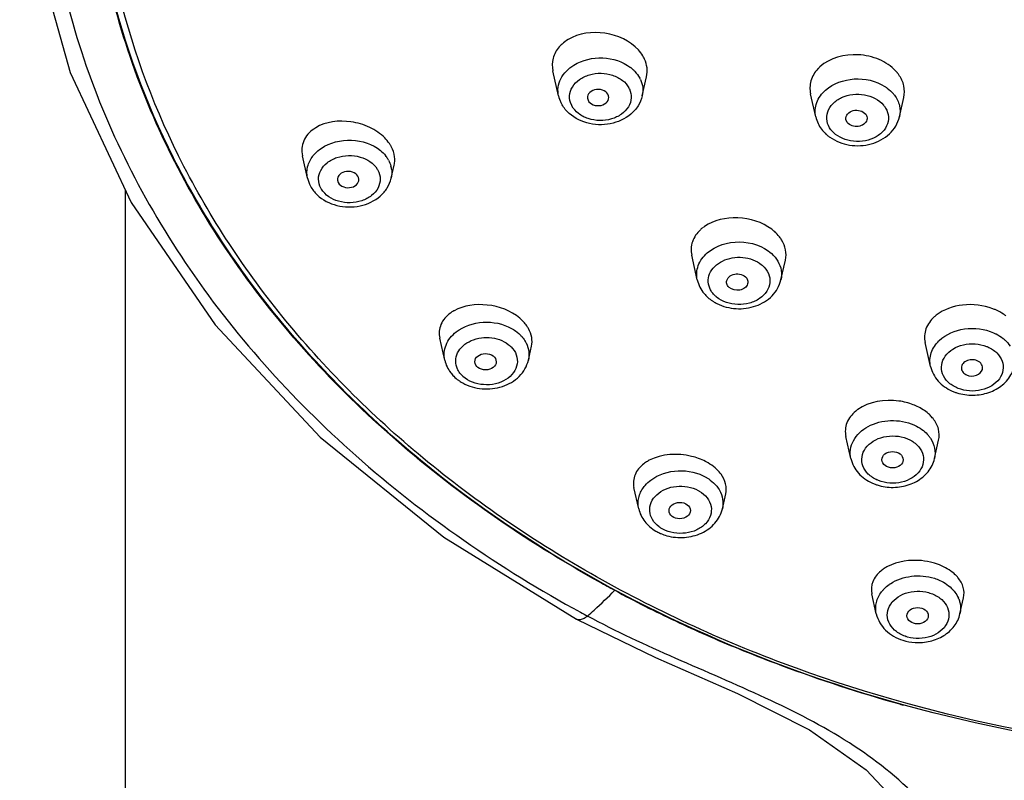
# Model space of a CAD drawing. Units: millimetres. Extents: x 0 to 297, y 0 to 210.
# Drawn here: x 101 to 108, y 137 to 143 of the extents above; entities that cross this region are included whole.
import ezdxf

# ---------------------------------------------------------------- set-up
doc = ezdxf.new("R2010")
doc.units = ezdxf.units.MM
doc.header["$LTSCALE"] = 16.335
for name, color, linetype in [('02___PRT_ALL_AXES', 7, 'CONTINUOUS'), ('7131-102_2_10', 7, 'CONTINUOUS'), ('7131-103_1_10', 7, 'CONTINUOUS'), ('BODY-0322_6_10', 7, 'CONTINUOUS')]:
    doc.layers.add(name, color=color, linetype=linetype)

msp = doc.modelspace()

# ---------------------------------------------------------------- linework, layer by layer
at = {"layer": '02___PRT_ALL_AXES', "color": 7, "linetype": 'Continuous'}
msp.add_line((101.5405, 141.5204), (101.5405, 118.9235), dxfattribs=at)
at = {"layer": '7131-102_2_10', "color": 7, "linetype": 'Continuous'}
for points, knots in [([(109.5075, 137.4858), (108.4236, 137.5369), (106.8139, 137.8449), (104.8905, 138.7186), (103.6468, 139.5626), (102.6313, 140.575), (101.8822, 141.7222), (101.431, 142.9639), (101.2989, 144.2528), (101.4928, 145.5367), (102.0026, 146.7638), (102.8051, 147.8882), (103.867, 148.871), (105.1492, 149.6796), (107.1094, 150.4983), (108.7341, 150.7629), (109.8228, 150.7838)], [0, 0, 0, 0, 0.139092, 0.205914, 0.269868, 0.330683, 0.388534, 0.44408, 0.498416, 0.552883, 0.608795, 0.667174, 0.728587, 0.79312, 0.860425, 1, 1, 1, 1]), ([(109.5064, 137.4716), (108.4212, 137.5226), (106.3189, 137.9214), (104.0016, 139.1787), (102.6067, 140.5584), (101.8466, 141.7086), (101.3829, 142.9548), (101.2858, 143.8237), (101.2915, 144.2508)], [0, 0, 0, 0, 0.278523, 0.539861, 0.662087, 0.778537, 0.890479, 1, 1, 1, 1])]:
    msp.add_open_spline(points, degree=3, knots=knots, dxfattribs=at)
at = {"layer": '7131-103_1_10', "color": 7, "linetype": 'Continuous'}
for p, q in [((104.6226, 142.1877), (104.5823, 142.3666)), ((105.2176, 142.1877), (105.2484, 142.3246)), ((104.8282, 142.1715), (104.832, 142.1571)), ((106.4521, 142.0386), (106.4152, 142.2024)), ((107.0471, 142.0386), (107.0783, 142.1772)), ((106.6763, 141.9996), (106.6669, 142.021)), ((102.837, 141.6027), (102.8009, 141.7629)), ((103.432, 141.6027), (103.4531, 141.6964)), ((103.0502, 141.5893), (103.0555, 141.571)), ((105.609, 140.8789), (105.5693, 141.0548)), ((106.204, 140.8789), (106.236, 141.0208)), ((103.8127, 140.3082), (103.7774, 140.4647)), ((107.268, 140.2637), (107.2297, 140.4337)), ((104.4077, 140.3082), (104.4301, 140.4074)), ((106.7014, 139.6083), (106.6658, 139.7657)), ((107.2963, 139.6083), (107.326, 139.7399)), ((105.1925, 139.2512), (105.1586, 139.4018)), ((105.7875, 139.2512), (105.8115, 139.3577)), ((106.8825, 138.5037), (106.8502, 138.6466)), ((107.4774, 138.5037), (107.5034, 138.6189))]:
    msp.add_line(p, q, dxfattribs=at)
for centre, radius, start, end in [((104.807, 142.3796), 0.2387, 132.06806, 139.05522), ((105.0173, 142.35), 0.2384, 24.91809, 31.41558), ((104.9708, 142.1778), 0.2678, 47.66597, 52.53194), ((106.6512, 142.2094), 0.2515, 132.31969, 137.29972), ((105.0217, 142.2196), 0.2016, 24.86724, 28.20095), ((106.8188, 142.1789), 0.2747, 38.78714, 42.94583), ((106.83, 142.1881), 0.2603, 37.00932, 38.7656), ((106.8352, 142.192), 0.2537, 35.31259, 37.00706), ((104.9939, 142.1756), 0.1465, 24.86724, 28.20095), ((104.8389, 142.2367), 0.2218, 192.77962, 204.89396), ((106.8274, 142.0552), 0.2299, 37.01291, 39.81442), ((104.8463, 142.1865), 0.1465, 204.86724, 208.20095), ((103.0276, 141.7422), 0.2563, 121.16055, 124.87269), ((106.7122, 142.1206), 0.2771, 228.06727, 229.76476), ((106.7171, 142.1265), 0.2848, 229.77856, 234.55018), ((103.2109, 141.7075), 0.2518, 29.82775, 34.34174), ((103.2235, 141.7149), 0.2372, 28.40416, 29.79656), ((103.2199, 141.6249), 0.2205, 31.46289, 38.84178), ((103.23, 141.6314), 0.2085, 28.40888, 31.39959), ((103.2548, 141.6414), 0.1816, 6.26639, 15.04549), ((103.2877, 141.7336), 0.1696, 347.32791, 358.47762), ((105.8172, 141.0319), 0.2762, 124.77697, 127.29885), ((105.8072, 141.0447), 0.26, 127.27063, 132.66416), ((105.9439, 140.9813), 0.323, 48.11291, 52.99343), ((106.0047, 141.0365), 0.2405, 31.78052, 34.59915), ((105.9716, 140.8846), 0.2466, 39.27361, 48.13632), ((105.8742, 140.9672), 0.2852, 228.14294, 236.41741), ((105.8831, 140.9801), 0.3009, 236.35753, 237.99882), ((105.8881, 140.9882), 0.3104, 238.01707, 243.3618), ((104.0061, 140.4309), 0.2622, 119.64756, 125.75092), ((104.0143, 140.417), 0.2783, 119.15801, 119.70225), ((107.4743, 140.4175), 0.268, 128.11054, 132.1178), ((107.567, 140.2919), 0.4086, 66.15592, 69.19256), ((104.1446, 140.3671), 0.3132, 45.09232, 49.79617), ((104.1632, 140.3859), 0.2868, 41.0117, 45.06929), ((104.1793, 140.3175), 0.2413, 39.77998, 45.07012), ((104.2085, 140.42), 0.23, 29.39704, 32.70395), ((104.2103, 140.3393), 0.2033, 26.80123, 29.01786), ((107.5045, 140.2651), 0.2527, 133.69158, 134.24771), ((104.0831, 140.4037), 0.2941, 234.07854, 235.73499), ((104.0882, 140.4113), 0.3033, 235.75231, 240.95534), ((107.5561, 140.3921), 0.3315, 246.16253, 250.63398), ((107.5599, 140.4027), 0.3427, 250.6165, 252.16618), ((107.5638, 140.4157), 0.3563, 252.20738, 261.71666), ((106.9035, 139.7421), 0.2636, 127.22923, 129.43032), ((106.9093, 139.7345), 0.2731, 125.62083, 127.23135), ((106.9964, 139.6075), 0.4119, 66.15314, 68.80565), ((107.0825, 139.7313), 0.2599, 38.5403, 45.33884), ((107.0802, 139.6276), 0.2255, 33.97212, 39.87469), ((105.4026, 139.3388), 0.2906, 117.72393, 120.77134), ((105.4897, 139.2431), 0.3878, 59.57376, 62.84471), ((105.5603, 139.2613), 0.2398, 40.54492, 43.65127), ((106.9894, 139.7367), 0.3315, 246.16253, 250.63398), ((106.9932, 139.7473), 0.3427, 250.6165, 252.16618), ((106.9971, 139.7602), 0.3563, 252.20738, 261.71666), ((105.4736, 139.3644), 0.3147, 239.58846, 245.32183), ((105.4646, 139.2954), 0.2136, 233.68586, 239.5804), ((105.4792, 139.3763), 0.328, 245.29181, 246.87317), ((105.4839, 139.3878), 0.3403, 246.90506, 254.35253), ((107.1012, 138.5757), 0.299, 117.48457, 122.93163), ((107.1661, 138.4299), 0.4535, 72.40187, 74.40987), ((107.2595, 138.5901), 0.2665, 45.7867, 46.76571), ((107.2719, 138.6025), 0.249, 39.82294, 45.84101), ((107.1063, 138.5169), 0.2353, 137.04837, 142.20698), ((107.1145, 138.5095), 0.2464, 135.81259, 137.07748), ((107.1421, 138.477), 0.2891, 123.49073, 125.4923), ((107.2507, 138.5145), 0.2391, 41.50124, 42.1804), ((107.2888, 138.539), 0.1936, 21.75089, 23.489)]:
    msp.add_arc(centre, radius, start, end, dxfattribs=at)
for centre, major_axis, ratio, start_param, end_param in [((104.9036, 142.1766), (0.0759, 0.0002), 0.764563, -2.803543, 3.225375), ((103.126, 141.5934), (0.0762, 0.0004), 0.76393, -2.75412, 3.20554)]:
    msp.add_ellipse(centre, major_axis=major_axis, ratio=ratio, start_param=start_param, end_param=end_param, dxfattribs=at)
for centre, major_axis, ratio in [((104.1028, 140.2972), (0.0761, 0.0005), 0.765253), ((106.9978, 139.6002), (0.0758, 0.0003), 0.766991), ((105.4844, 139.2389), (0.076, 0.0005), 0.766795), ((107.1764, 138.4906), (0.076, 0.0004), 0.768142)]:
    msp.add_ellipse(centre, major_axis=major_axis, ratio=ratio, dxfattribs=at)
for points, knots in [([(105.1904, 142.5148), (105.131, 142.5806), (104.9564, 142.6604), (104.7666, 142.6342), (104.6905, 142.5888)], [0, 0, 0, 0, 0.499969, 1, 1, 1, 1]), ([(104.6267, 142.5361), (104.6068, 142.5131), (104.5761, 142.4585), (104.5757, 142.3956), (104.5823, 142.3666)], [0, 0, 0, 0, 0.505445, 1, 1, 1, 1]), ([(104.7315, 142.4076), (104.7916, 142.4445), (104.9364, 142.4774), (105.0787, 142.4326), (105.1337, 142.3904)], [0, 0, 0, 0, 0.504071, 1, 1, 1, 1]), ([(105.2484, 142.3246), (105.2531, 142.3451), (105.2552, 142.3888), (105.2427, 142.4306), (105.2335, 142.4504)], [0, 0, 0, 0, 0.490466, 1, 1, 1, 1]), ([(107.0199, 142.3661), (106.9878, 142.4007), (106.9021, 142.4562), (106.7129, 142.4994), (106.552, 142.4593), (106.4818, 142.3954)], [0, 0, 0, 0, 0.244138, 0.509076, 1, 1, 1, 1]), ([(104.6226, 142.1877), (104.6181, 142.2077), (104.616, 142.2501), (104.6422, 142.3343), (104.6929, 142.384), (104.7315, 142.4076)], [0, 0, 0, 0, 0.23672, 0.477334, 1, 1, 1, 1]), ([(106.4663, 142.38), (106.4444, 142.3561), (106.4099, 142.2995), (106.4083, 142.2327), (106.4152, 142.2024)], [0, 0, 0, 0, 0.510148, 1, 1, 1, 1]), ([(104.7133, 142.1248), (104.7042, 142.1445), (104.695, 142.1894), (104.7175, 142.2561), (104.7697, 142.3091), (104.842, 142.3425), (104.9247, 142.3532), (105.0068, 142.3398), (105.0774, 142.3042), (105.1118, 142.2658), (105.123, 142.2449)], [0, 0, 0, 0, 0.108637, 0.218526, 0.338626, 0.470916, 0.61077, 0.750161, 0.881235, 1, 1, 1, 1]), ([(105.1512, 142.3758), (105.1561, 142.3713), (105.1746, 142.3531), (105.1903, 142.3319), (105.1993, 142.3149)], [0, 0, 0, 0, 0.258446, 1, 1, 1, 1]), ([(106.5217, 142.2296), (106.5762, 142.2777), (106.726, 142.3303), (106.8796, 142.2959), (106.9424, 142.2559)], [0, 0, 0, 0, 0.493771, 1, 1, 1, 1]), ([(107.0783, 142.1772), (107.0844, 142.2039), (107.0841, 142.2625), (107.0591, 142.315), (107.0423, 142.3387)], [0, 0, 0, 0, 0.48586, 1, 1, 1, 1]), ([(105.2046, 142.3044), (105.213, 142.2863), (105.2242, 142.2474), (105.2219, 142.2069), (105.2176, 142.1877)], [0, 0, 0, 0, 0.50355, 1, 1, 1, 1]), ([(106.9424, 142.2559), (106.9484, 142.2521), (106.9708, 142.2367), (106.9911, 142.2179), (107.0041, 142.2024)], [0, 0, 0, 0, 0.258369, 1, 1, 1, 1]), ([(105.2176, 142.1877), (105.212, 142.1629), (105.1916, 142.1146), (105.1207, 142.0346), (104.9904, 141.977), (104.8222, 141.9829), (104.7209, 142.0383), (104.6838, 142.0768)], [0, 0, 0, 0, 0.118003, 0.238849, 0.49072, 0.750959, 1, 1, 1, 1]), ([(105.1268, 142.2373), (105.136, 142.2176), (105.1452, 142.1727), (105.1227, 142.106), (105.0705, 142.053), (104.9981, 142.0196), (104.9155, 142.009), (104.8334, 142.0223), (104.7628, 142.0579), (104.7283, 142.0963), (104.7171, 142.1172)], [0, 0, 0, 0, 0.108637, 0.218526, 0.338626, 0.470916, 0.61077, 0.750161, 0.881235, 1, 1, 1, 1]), ([(106.4521, 142.0386), (106.4447, 142.0717), (106.4499, 142.1465), (106.4943, 142.2055), (106.5217, 142.2296)], [0, 0, 0, 0, 0.481868, 1, 1, 1, 1]), ([(106.5596, 141.9479), (106.5462, 141.9658), (106.5266, 142.0073), (106.5321, 142.0769), (106.5717, 142.1374), (106.6358, 142.1805), (106.7153, 142.202), (106.8226, 142.1997), (106.9017, 142.1618), (106.9345, 142.1224)], [0, 0, 0, 0, 0.112249, 0.220654, 0.335772, 0.46318, 0.601019, 0.742349, 1, 1, 1, 1]), ([(107.011, 142.1936), (107.0277, 142.1715), (107.0528, 142.1211), (107.0529, 142.0646), (107.0471, 142.0386)], [0, 0, 0, 0, 0.509988, 1, 1, 1, 1]), ([(106.9396, 142.116), (106.953, 142.0982), (106.9726, 142.0566), (106.9671, 141.9871), (106.9275, 141.9266), (106.8634, 141.8835), (106.7839, 141.862), (106.6766, 141.8642), (106.5975, 141.9021), (106.5647, 141.9415)], [0, 0, 0, 0, 0.112249, 0.220654, 0.335772, 0.46318, 0.601019, 0.742349, 1, 1, 1, 1]), ([(106.5519, 141.8945), (106.5928, 141.8654), (106.6918, 141.8277), (106.8466, 141.836), (106.9827, 141.9056), (107.0368, 141.9932), (107.0471, 142.0386)], [0, 0, 0, 0, 0.253917, 0.514344, 0.76443, 1, 1, 1, 1]), ([(106.6669, 142.021), (106.6647, 142.034), (106.675, 142.0652), (106.7182, 142.0875), (106.7675, 142.0873), (106.7977, 142.0696), (106.807, 142.0573)], [0, 0, 0, 0, 0.215889, 0.470276, 0.74767, 1, 1, 1, 1]), ([(106.807, 142.0573), (106.8092, 142.0544), (106.8166, 142.0424), (106.8182, 142.027), (106.8155, 142.017)], [0, 0, 0, 0, 0.262279, 1, 1, 1, 1]), ([(103.3859, 141.8893), (103.3554, 141.9203), (103.2788, 141.9714), (103.1111, 142.0215), (102.9675, 142.0055), (102.8949, 141.9615)], [0, 0, 0, 0, 0.248994, 0.513923, 1, 1, 1, 1]), ([(106.8155, 142.017), (106.8124, 142.005), (106.7941, 141.9823), (106.7423, 141.9636), (106.6929, 141.9776), (106.6763, 141.9996)], [0, 0, 0, 0, 0.228279, 0.492876, 1, 1, 1, 1]), ([(102.881, 141.9525), (102.8508, 141.9314), (102.7989, 141.8748), (102.7932, 141.7972), (102.8009, 141.7629)], [0, 0, 0, 0, 0.51201, 1, 1, 1, 1]), ([(102.9344, 141.8152), (102.9958, 141.8569), (103.1489, 141.8948), (103.2997, 141.8458), (103.356, 141.7992)], [0, 0, 0, 0, 0.503799, 1, 1, 1, 1]), ([(103.4572, 141.7291), (103.4574, 141.7373), (103.4559, 141.7715), (103.4444, 141.8049), (103.4321, 141.8277)], [0, 0, 0, 0, 0.24128, 1, 1, 1, 1]), ([(102.837, 141.6027), (102.8311, 141.6292), (102.8315, 141.6869), (102.8577, 141.7379), (102.875, 141.7603)], [0, 0, 0, 0, 0.48965, 1, 1, 1, 1]), ([(102.875, 141.7603), (102.879, 141.7655), (102.8965, 141.7861), (102.9174, 141.8038), (102.9344, 141.8152)], [0, 0, 0, 0, 0.24266, 1, 1, 1, 1]), ([(102.9318, 141.5318), (102.9214, 141.551), (102.9091, 141.5952), (102.927, 141.6631), (102.976, 141.7183), (103.0463, 141.7545), (103.1286, 141.768), (103.2338, 141.7557), (103.3074, 141.7097), (103.3333, 141.6673)], [0, 0, 0, 0, 0.109791, 0.219389, 0.338419, 0.469879, 0.609813, 0.750372, 1, 1, 1, 1]), ([(103.3372, 141.6604), (103.3476, 141.6412), (103.3599, 141.597), (103.342, 141.5292), (103.293, 141.4739), (103.2227, 141.4377), (103.1404, 141.4242), (103.0353, 141.4365), (102.9616, 141.4825), (102.9358, 141.5249)], [0, 0, 0, 0, 0.109791, 0.219389, 0.338419, 0.469879, 0.609813, 0.750372, 1, 1, 1, 1]), ([(102.9058, 141.4842), (102.944, 141.4477), (103.0451, 141.3963), (103.2105, 141.3935), (103.3377, 141.4518), (103.4066, 141.5309), (103.4265, 141.5784), (103.432, 141.6027)], [0, 0, 0, 0, 0.249984, 0.510168, 0.761471, 0.88211, 1, 1, 1, 1]), ([(106.1383, 141.2392), (106.0705, 141.2904), (105.9018, 141.3435), (105.7268, 141.3054), (105.6596, 141.2588)], [0, 0, 0, 0, 0.509443, 1, 1, 1, 1]), ([(105.6311, 141.2359), (105.6061, 141.2129), (105.5656, 141.1564), (105.5622, 141.0862), (105.5693, 141.0548)], [0, 0, 0, 0, 0.513163, 1, 1, 1, 1]), ([(106.2027, 141.1731), (106.1997, 141.1774), (106.1868, 141.1949), (106.1718, 141.2107), (106.1595, 141.2217)], [0, 0, 0, 0, 0.243342, 1, 1, 1, 1]), ([(105.6799, 141.0711), (105.7408, 141.124), (105.9087, 141.176), (106.0763, 141.1221), (106.1362, 141.0683)], [0, 0, 0, 0, 0.500659, 1, 1, 1, 1]), ([(106.236, 141.0208), (106.2413, 141.0442), (106.2419, 141.095), (106.2225, 141.1417), (106.2092, 141.1632)], [0, 0, 0, 0, 0.486223, 1, 1, 1, 1]), ([(105.609, 140.8789), (105.6015, 140.9122), (105.607, 140.9877), (105.6522, 141.0469), (105.6799, 141.0711)], [0, 0, 0, 0, 0.481584, 1, 1, 1, 1]), ([(105.7038, 140.8079), (105.6944, 140.8252), (105.6826, 140.8643), (105.6974, 140.9479), (105.7689, 141.0122), (105.858, 141.0394), (105.9561, 141.0435), (106.03, 141.0172), (106.0669, 140.9869)], [0, 0, 0, 0, 0.109769, 0.218387, 0.457013, 0.593532, 0.734431, 1, 1, 1, 1]), ([(106.0734, 140.9813), (106.0908, 140.9657), (106.1193, 140.9288), (106.1312, 140.8599), (106.1068, 140.7935), (106.053, 140.7416), (105.9795, 140.7095), (105.8717, 140.6972), (105.7872, 140.7239), (105.7461, 140.7576)], [0, 0, 0, 0, 0.117164, 0.226071, 0.336918, 0.458364, 0.59196, 0.732734, 1, 1, 1, 1]), ([(106.1821, 141.0127), (106.1938, 140.9926), (106.2105, 140.9484), (106.209, 140.901), (106.204, 140.8789)], [0, 0, 0, 0, 0.506173, 1, 1, 1, 1]), ([(105.8177, 140.8577), (105.8161, 140.8699), (105.8255, 140.8982), (105.864, 140.9209), (105.9101, 140.924), (105.9399, 140.9112), (105.951, 140.9013)], [0, 0, 0, 0, 0.214752, 0.464597, 0.739895, 1, 1, 1, 1]), ([(105.609, 140.8789), (105.617, 140.8435), (105.6406, 140.798), (105.6746, 140.7631), (105.6839, 140.7548)], [0, 0, 0, 0, 0.74401, 1, 1, 1, 1]), ([(105.7489, 140.7107), (105.7909, 140.6897), (105.8853, 140.6658), (106.0268, 140.6849), (106.1474, 140.756), (106.1945, 140.837), (106.204, 140.8789)], [0, 0, 0, 0, 0.257207, 0.516702, 0.764829, 1, 1, 1, 1]), ([(105.8354, 140.8258), (105.833, 140.828), (105.8245, 140.8369), (105.8189, 140.8487), (105.8177, 140.8577)], [0, 0, 0, 0, 0.264959, 1, 1, 1, 1]), ([(105.9672, 140.851), (105.964, 140.84), (105.9478, 140.8191), (105.9001, 140.7995), (105.8548, 140.8084), (105.8354, 140.8258)], [0, 0, 0, 0, 0.225576, 0.484443, 1, 1, 1, 1]), ([(105.951, 140.9013), (105.958, 140.895), (105.9694, 140.8792), (105.9697, 140.8595), (105.9672, 140.851)], [0, 0, 0, 0, 0.517218, 1, 1, 1, 1]), ([(104.3468, 140.6063), (104.2832, 140.6601), (104.1215, 140.7211), (103.9486, 140.699), (103.8787, 140.66)], [0, 0, 0, 0, 0.510209, 1, 1, 1, 1]), ([(107.7121, 140.6738), (107.6444, 140.6995), (107.501, 140.7171), (107.3616, 140.6697), (107.3089, 140.6283)], [0, 0, 0, 0, 0.519538, 1, 1, 1, 1]), ([(103.8529, 140.6436), (103.8245, 140.6231), (103.776, 140.5698), (103.7702, 140.4967), (103.7774, 140.4647)], [0, 0, 0, 0, 0.516095, 1, 1, 1, 1]), ([(107.8047, 140.6231), (107.7993, 140.6273), (107.7764, 140.6435), (107.7516, 140.657), (107.7322, 140.6656)], [0, 0, 0, 0, 0.243208, 1, 1, 1, 1]), ([(103.8942, 140.5091), (103.9474, 140.5509), (104.0859, 140.5967), (104.2278, 140.5681), (104.2882, 140.5343)], [0, 0, 0, 0, 0.494078, 1, 1, 1, 1]), ([(107.2946, 140.6162), (107.2689, 140.593), (107.2269, 140.5365), (107.2226, 140.4652), (107.2297, 140.4337)], [0, 0, 0, 0, 0.517418, 1, 1, 1, 1]), ([(103.8127, 140.3082), (103.8048, 140.3434), (103.8121, 140.424), (103.8633, 140.4849), (103.8942, 140.5091)], [0, 0, 0, 0, 0.479211, 1, 1, 1, 1]), ([(104.2882, 140.5343), (104.294, 140.5311), (104.3159, 140.5179), (104.3362, 140.5018), (104.3497, 140.4883)], [0, 0, 0, 0, 0.257393, 1, 1, 1, 1]), ([(104.4301, 140.4074), (104.4346, 140.4278), (104.4355, 140.4722), (104.4198, 140.5135), (104.4089, 140.5329)], [0, 0, 0, 0, 0.483475, 1, 1, 1, 1]), ([(107.33, 140.4478), (107.3777, 140.4933), (107.5114, 140.5494), (107.6529, 140.5315), (107.7164, 140.5034)], [0, 0, 0, 0, 0.487004, 1, 1, 1, 1]), ([(107.7164, 140.5034), (107.7226, 140.5007), (107.7463, 140.4893), (107.7687, 140.475), (107.784, 140.4627)], [0, 0, 0, 0, 0.25597, 1, 1, 1, 1]), ([(103.9034, 140.2453), (103.8952, 140.2631), (103.8861, 140.3028), (103.9012, 140.3632), (103.9418, 140.4145), (104.0228, 140.4644), (104.1474, 140.4802), (104.2432, 140.4415), (104.2781, 140.4097)], [0, 0, 0, 0, 0.108719, 0.21761, 0.334524, 0.462639, 0.737815, 1, 1, 1, 1]), ([(107.268, 140.2637), (107.261, 140.295), (107.2647, 140.365), (107.3037, 140.4222), (107.3282, 140.4461)], [0, 0, 0, 0, 0.484076, 1, 1, 1, 1]), ([(107.4558, 140.1116), (107.4325, 140.1219), (107.3906, 140.1487), (107.3495, 140.2084), (107.3418, 140.2779), (107.3703, 140.3429), (107.427, 140.3927), (107.5271, 140.4323), (107.6154, 140.4266), (107.6666, 140.4063)], [0, 0, 0, 0, 0.128308, 0.244173, 0.352833, 0.464693, 0.587764, 0.722696, 1, 1, 1, 1]), ([(107.784, 140.4627), (107.7889, 140.4588), (107.8074, 140.4428), (107.8237, 140.4241), (107.8338, 140.4091)], [0, 0, 0, 0, 0.257718, 1, 1, 1, 1]), ([(104.2842, 140.4039), (104.3005, 140.3876), (104.3267, 140.3493), (104.3337, 140.2798), (104.3047, 140.2149), (104.2478, 140.1654), (104.1724, 140.1362), (104.0644, 140.1281), (103.9812, 140.1579), (103.9423, 140.1934)], [0, 0, 0, 0, 0.115637, 0.224144, 0.336021, 0.459155, 0.594089, 0.735214, 1, 1, 1, 1]), ([(107.6752, 140.4027), (107.6985, 140.3924), (107.7404, 140.3655), (107.7815, 140.3059), (107.7892, 140.2364), (107.7607, 140.1713), (107.704, 140.1215), (107.6039, 140.0819), (107.5156, 140.0876), (107.4644, 140.108)], [0, 0, 0, 0, 0.128308, 0.244173, 0.352833, 0.464693, 0.587764, 0.722696, 1, 1, 1, 1]), ([(103.8127, 140.3082), (103.8199, 140.2761), (103.8401, 140.2348), (103.8693, 140.2018), (103.8773, 140.1938)], [0, 0, 0, 0, 0.744916, 1, 1, 1, 1]), ([(103.9409, 140.1462), (103.9828, 140.1229), (104.0787, 140.0954), (104.2241, 140.1116), (104.349, 140.1824), (104.398, 140.2653), (104.4077, 140.3082)], [0, 0, 0, 0, 0.256338, 0.516122, 0.764759, 1, 1, 1, 1]), ([(107.6007, 140.3038), (107.5882, 140.3094), (107.5604, 140.3144), (107.5211, 140.3052), (107.4915, 140.2811), (107.4861, 140.2566), (107.4879, 140.2461)], [0, 0, 0, 0, 0.27357, 0.544934, 0.786274, 1, 1, 1, 1]), ([(107.6371, 140.2428), (107.64, 140.2542), (107.635, 140.2822), (107.613, 140.2984), (107.6007, 140.3038)], [0, 0, 0, 0, 0.466627, 1, 1, 1, 1]), ([(107.268, 140.2637), (107.2766, 140.2257), (107.3166, 140.152), (107.3847, 140.1055), (107.4221, 140.0889)], [0, 0, 0, 0, 0.488252, 1, 1, 1, 1]), ([(107.4879, 140.2461), (107.4895, 140.2371), (107.4989, 140.2188), (107.5156, 140.2076), (107.525, 140.2034)], [0, 0, 0, 0, 0.470497, 1, 1, 1, 1]), ([(107.5125, 140.0631), (107.5505, 140.0576), (107.628, 140.0585), (107.736, 140.095), (107.8224, 140.1643), (107.8554, 140.23), (107.863, 140.2637)], [0, 0, 0, 0, 0.262059, 0.518722, 0.764058, 1, 1, 1, 1]), ([(107.525, 140.2034), (107.5462, 140.1941), (107.5931, 140.1909), (107.6322, 140.2234), (107.6371, 140.2428)], [0, 0, 0, 0, 0.536686, 1, 1, 1, 1]), ([(107.1454, 139.9915), (107.1124, 140.0043), (106.9819, 140.0376), (106.8311, 140.0145), (106.7502, 139.9565)], [0, 0, 0, 0, 0.262098, 1, 1, 1, 1]), ([(106.7361, 139.9457), (106.7091, 139.9235), (106.6643, 139.8689), (106.6588, 139.7971), (106.6658, 139.7657)], [0, 0, 0, 0, 0.520095, 1, 1, 1, 1]), ([(107.2653, 139.9162), (107.2583, 139.9231), (107.2276, 139.9504), (107.1916, 139.9715), (107.163, 139.9842)], [0, 0, 0, 0, 0.237933, 1, 1, 1, 1]), ([(106.8237, 139.836), (106.8724, 139.8626), (106.9847, 139.8908), (107.0985, 139.8706), (107.1498, 139.8479)], [0, 0, 0, 0, 0.497253, 1, 1, 1, 1]), ([(107.326, 139.7399), (107.3317, 139.7654), (107.3303, 139.8221), (107.3034, 139.8712), (107.2859, 139.8933)], [0, 0, 0, 0, 0.480811, 1, 1, 1, 1]), ([(106.7014, 139.6083), (106.6966, 139.6293), (106.6948, 139.6741), (106.725, 139.7626), (106.7814, 139.813), (106.8237, 139.836)], [0, 0, 0, 0, 0.23507, 0.475077, 1, 1, 1, 1]), ([(107.1498, 139.8479), (107.1559, 139.8452), (107.1797, 139.8338), (107.202, 139.8195), (107.2173, 139.8072)], [0, 0, 0, 0, 0.25597, 1, 1, 1, 1]), ([(106.8891, 139.4561), (106.8658, 139.4664), (106.824, 139.4933), (106.7828, 139.5529), (106.7752, 139.6224), (106.8036, 139.6875), (106.8603, 139.7372), (106.9604, 139.7769), (107.0487, 139.7712), (107.1, 139.7508)], [0, 0, 0, 0, 0.128308, 0.244173, 0.352833, 0.464693, 0.587764, 0.722696, 1, 1, 1, 1]), ([(107.1085, 139.7472), (107.1319, 139.7369), (107.1737, 139.7101), (107.2149, 139.6504), (107.2225, 139.5809), (107.1941, 139.5159), (107.1373, 139.4661), (107.0373, 139.4265), (106.9489, 139.4321), (106.8977, 139.4525)], [0, 0, 0, 0, 0.128308, 0.244173, 0.352833, 0.464693, 0.587764, 0.722696, 1, 1, 1, 1]), ([(107.2672, 139.7536), (107.2815, 139.7323), (107.3025, 139.6848), (107.3018, 139.6325), (107.2963, 139.6083)], [0, 0, 0, 0, 0.508131, 1, 1, 1, 1]), ([(105.6667, 139.5881), (105.6356, 139.6041), (105.508, 139.6504), (105.3565, 139.643), (105.2674, 139.5961)], [0, 0, 0, 0, 0.25761, 1, 1, 1, 1]), ([(106.7014, 139.6083), (106.7099, 139.5703), (106.7499, 139.4965), (106.8181, 139.45), (106.8554, 139.4335)], [0, 0, 0, 0, 0.488252, 1, 1, 1, 1]), ([(106.9458, 139.4077), (106.9838, 139.4021), (107.0613, 139.403), (107.1693, 139.4395), (107.2557, 139.5089), (107.2887, 139.5745), (107.2963, 139.6083)], [0, 0, 0, 0, 0.262059, 0.518722, 0.764058, 1, 1, 1, 1]), ([(105.2282, 139.5711), (105.2019, 139.5509), (105.1574, 139.5002), (105.1518, 139.4317), (105.1586, 139.4018)], [0, 0, 0, 0, 0.519746, 1, 1, 1, 1]), ([(105.2791, 139.456), (105.3335, 139.4967), (105.4726, 139.54), (105.6142, 139.509), (105.6738, 139.474)], [0, 0, 0, 0, 0.495772, 1, 1, 1, 1]), ([(105.7497, 139.5294), (105.7451, 139.5339), (105.7255, 139.5518), (105.7035, 139.5672), (105.6861, 139.5774)], [0, 0, 0, 0, 0.241262, 1, 1, 1, 1]), ([(105.2268, 139.4038), (105.2303, 139.4086), (105.2457, 139.4279), (105.2641, 139.4448), (105.2791, 139.456)], [0, 0, 0, 0, 0.243211, 1, 1, 1, 1]), ([(105.6738, 139.474), (105.6794, 139.4707), (105.701, 139.4571), (105.7207, 139.4406), (105.7338, 139.4269)], [0, 0, 0, 0, 0.2567, 1, 1, 1, 1]), ([(105.8115, 139.3577), (105.8167, 139.3805), (105.8157, 139.4313), (105.7931, 139.4761), (105.7782, 139.4967)], [0, 0, 0, 0, 0.478619, 1, 1, 1, 1]), ([(105.1925, 139.2512), (105.1868, 139.2767), (105.1867, 139.3322), (105.2107, 139.3818), (105.2268, 139.4038)], [0, 0, 0, 0, 0.490531, 1, 1, 1, 1]), ([(105.3381, 139.1233), (105.3195, 139.137), (105.2876, 139.1698), (105.2656, 139.2338), (105.2772, 139.3001), (105.3192, 139.3562), (105.3832, 139.3956), (105.485, 139.4212), (105.5692, 139.4072), (105.6157, 139.3823)], [0, 0, 0, 0, 0.120722, 0.231396, 0.340461, 0.45738, 0.586345, 0.724935, 1, 1, 1, 1]), ([(105.6236, 139.3779), (105.6448, 139.3654), (105.682, 139.3345), (105.7128, 139.2703), (105.7078, 139.2006), (105.6687, 139.1399), (105.6047, 139.0965), (105.5003, 139.0673), (105.4125, 139.081), (105.3643, 139.1068)], [0, 0, 0, 0, 0.123982, 0.236408, 0.34489, 0.459942, 0.587276, 0.725124, 1, 1, 1, 1]), ([(105.7425, 139.4173), (105.7457, 139.4135), (105.7578, 139.3984), (105.768, 139.3818), (105.7741, 139.3688)], [0, 0, 0, 0, 0.255892, 1, 1, 1, 1]), ([(105.1925, 139.2512), (105.1999, 139.2186), (105.2309, 139.1553), (105.2844, 139.1105), (105.3142, 139.0929)], [0, 0, 0, 0, 0.490738, 1, 1, 1, 1]), ([(105.3921, 139.06), (105.4327, 139.0487), (105.5181, 139.0405), (105.6404, 139.071), (105.7406, 139.142), (105.7791, 139.214), (105.7875, 139.2512)], [0, 0, 0, 0, 0.260599, 0.518499, 0.764681, 1, 1, 1, 1]), ([(107.288, 138.8668), (107.2604, 138.8745), (107.1523, 138.8943), (107.0353, 138.8785), (106.9632, 138.8409)], [0, 0, 0, 0, 0.261069, 1, 1, 1, 1]), ([(106.9137, 138.8083), (106.8894, 138.7881), (106.8491, 138.7392), (106.8439, 138.6747), (106.8502, 138.6466)], [0, 0, 0, 0, 0.522766, 1, 1, 1, 1]), ([(107.4421, 138.7843), (107.433, 138.7928), (107.3916, 138.8266), (107.3422, 138.8499), (107.3032, 138.8622)], [0, 0, 0, 0, 0.233368, 1, 1, 1, 1]), ([(106.9826, 138.7181), (107.0266, 138.7473), (107.1326, 138.783), (107.2433, 138.7733), (107.2955, 138.7568)], [0, 0, 0, 0, 0.491113, 1, 1, 1, 1]), ([(107.2955, 138.7568), (107.3086, 138.7526), (107.3573, 138.734), (107.4021, 138.7035), (107.4279, 138.675)], [0, 0, 0, 0, 0.263088, 1, 1, 1, 1]), ([(107.5034, 138.6189), (107.5087, 138.6426), (107.5067, 138.696), (107.4802, 138.7415), (107.4632, 138.7619)], [0, 0, 0, 0, 0.476797, 1, 1, 1, 1]), ([(107.096, 138.3418), (107.0709, 138.3498), (107.0249, 138.3723), (106.9745, 138.4265), (106.9546, 138.4941), (106.9778, 138.5879), (107.0914, 138.6687), (107.2016, 138.6699), (107.2548, 138.6551)], [0, 0, 0, 0, 0.132952, 0.253405, 0.364011, 0.474133, 0.720949, 1, 1, 1, 1]), ([(107.4298, 138.6729), (107.4336, 138.6686), (107.448, 138.6511), (107.4597, 138.6315), (107.4664, 138.6161)], [0, 0, 0, 0, 0.256805, 1, 1, 1, 1]), ([(106.8825, 138.5037), (106.8765, 138.5302), (106.8769, 138.5878), (106.903, 138.6388), (106.9203, 138.6611)], [0, 0, 0, 0, 0.489595, 1, 1, 1, 1]), ([(107.2639, 138.6524), (107.289, 138.6444), (107.335, 138.6219), (107.3853, 138.5677), (107.4053, 138.5002), (107.3821, 138.4063), (107.2684, 138.3255), (107.1583, 138.3244), (107.1051, 138.3391)], [0, 0, 0, 0, 0.132952, 0.253405, 0.364011, 0.474133, 0.720949, 1, 1, 1, 1]), ([(107.4686, 138.6107), (107.472, 138.6022), (107.4831, 138.5678), (107.4833, 138.53), (107.4774, 138.5037)], [0, 0, 0, 0, 0.254486, 1, 1, 1, 1]), ([(106.8825, 138.5037), (106.8923, 138.4603), (106.9423, 138.3763), (107.0258, 138.3302), (107.0708, 138.316)], [0, 0, 0, 0, 0.485894, 1, 1, 1, 1]), ([(107.1579, 138.2999), (107.1936, 138.2978), (107.2653, 138.3039), (107.3634, 138.3433), (107.4408, 138.4109), (107.4703, 138.4723), (107.4774, 138.5037)], [0, 0, 0, 0, 0.262557, 0.518388, 0.763411, 1, 1, 1, 1])]:
    msp.add_open_spline(points, degree=3, knots=knots, dxfattribs=at)
for points in [[(104.6905, 142.5888), (104.6751, 142.5796), (104.6604, 142.5689), (104.6471, 142.5568)], [(105.2208, 142.4742), (105.212, 142.4886), (105.2017, 142.5022), (105.1904, 142.5148)], [(104.6838, 142.0768), (104.665, 142.0962), (104.6491, 142.1189), (104.6377, 142.1434)], [(106.9345, 142.1224), (106.9363, 142.1203), (106.938, 142.1182), (106.9395, 142.116)], [(106.4521, 142.0386), (106.4592, 142.0073), (106.4737, 141.977), (106.4931, 141.9513)], [(103.4188, 141.8495), (103.4091, 141.8637), (103.398, 141.877), (103.3859, 141.8893)], [(106.4931, 141.9513), (106.5031, 141.938), (106.5146, 141.9256), (106.527, 141.9145)], [(106.5647, 141.9415), (106.5629, 141.9436), (106.5612, 141.9457), (106.5597, 141.948)], [(103.356, 141.7992), (103.369, 141.7885), (103.3811, 141.7764), (103.3916, 141.7632)], [(103.4134, 141.7306), (103.4206, 141.7173), (103.4263, 141.7032), (103.4302, 141.6886)], [(103.3333, 141.6673), (103.3346, 141.665), (103.336, 141.6628), (103.3371, 141.6604)], [(103.4354, 141.6613), (103.4375, 141.6418), (103.4363, 141.6218), (103.432, 141.6027)], [(102.837, 141.6027), (102.8415, 141.5829), (102.8488, 141.5636), (102.8585, 141.5457)], [(102.8585, 141.5457), (102.8708, 141.523), (102.8871, 141.5021), (102.9058, 141.4842)], [(102.9358, 141.5249), (102.9344, 141.5272), (102.933, 141.5294), (102.9319, 141.5318)], [(106.0669, 140.9869), (106.0691, 140.9851), (106.0713, 140.9833), (106.0733, 140.9813)], [(106.1625, 141.0408), (106.1697, 141.0319), (106.1763, 141.0225), (106.1821, 141.0127)], [(105.7197, 140.7841), (105.7137, 140.7916), (105.7084, 140.7995), (105.7038, 140.8079)], [(105.7396, 140.7632), (105.7324, 140.7696), (105.7257, 140.7766), (105.7197, 140.7841)], [(105.7461, 140.7576), (105.7439, 140.7594), (105.7417, 140.7612), (105.7397, 140.7633)], [(104.402, 140.5443), (104.3953, 140.5547), (104.3878, 140.5647), (104.3796, 140.5741)], [(104.3647, 140.4719), (104.3735, 140.4613), (104.3814, 140.4499), (104.3881, 140.4379)], [(104.3918, 140.4309), (104.4018, 140.411), (104.4086, 140.389), (104.411, 140.3668)], [(104.2781, 140.4097), (104.2802, 140.4078), (104.2823, 140.4059), (104.2842, 140.4038)], [(104.411, 140.3668), (104.4131, 140.3473), (104.412, 140.3273), (104.4077, 140.3082)], [(107.6666, 140.4063), (107.6695, 140.4051), (107.6724, 140.404), (107.6751, 140.4026)], [(103.9166, 140.2225), (103.9116, 140.2297), (103.9071, 140.2373), (103.9034, 140.2453)], [(103.9361, 140.1992), (103.929, 140.2064), (103.9224, 140.2142), (103.9166, 140.2225)], [(103.8773, 140.1938), (103.8876, 140.1835), (103.8988, 140.1741), (103.9105, 140.1655)], [(103.9423, 140.1934), (103.9402, 140.1953), (103.9381, 140.1972), (103.9362, 140.1993)], [(107.4644, 140.108), (107.4615, 140.1091), (107.4586, 140.1103), (107.4559, 140.1116)], [(107.2173, 139.8072), (107.2304, 139.7968), (107.2425, 139.785), (107.2532, 139.7722)], [(107.1, 139.7508), (107.1028, 139.7497), (107.1057, 139.7485), (107.1085, 139.7471)], [(105.2539, 139.5885), (105.245, 139.5832), (105.2364, 139.5774), (105.2282, 139.5711)], [(105.7782, 139.4967), (105.7697, 139.5084), (105.7601, 139.5193), (105.7497, 139.5294)], [(106.8977, 139.4525), (106.8948, 139.4537), (106.892, 139.4548), (106.8892, 139.4562)], [(105.6157, 139.3823), (105.6183, 139.3809), (105.621, 139.3795), (105.6235, 139.3778)], [(105.7741, 139.3688), (105.7835, 139.3486), (105.7896, 139.3265), (105.7914, 139.3043)], [(105.7914, 139.3043), (105.7927, 139.2866), (105.7914, 139.2685), (105.7875, 139.2512)], [(105.3643, 139.1068), (105.3617, 139.1082), (105.359, 139.1096), (105.3565, 139.1113)], [(106.9387, 138.8266), (106.93, 138.821), (106.9216, 138.8149), (106.9137, 138.8083)], [(106.9378, 138.6812), (106.9489, 138.6927), (106.9612, 138.7031), (106.9742, 138.7124)], [(107.2548, 138.6551), (107.2578, 138.6543), (107.2609, 138.6534), (107.2639, 138.6523)], [(107.1051, 138.3391), (107.1021, 138.34), (107.099, 138.3408), (107.096, 138.3419)], [(107.0708, 138.316), (107.0989, 138.3071), (107.1284, 138.3017), (107.1579, 138.2999)]]:
    msp.add_open_spline(points, degree=3, dxfattribs=at)
at = {"layer": 'BODY-0322_6_10', "color": 7, "linetype": 'Continuous'}
msp.add_line((106.8115, 137.3949), (107.1024, 137.0846), dxfattribs=at)
for points in [[(100.7895, 144.1783), (100.8811, 143.3131), (101.1476, 142.3536), (101.5834, 141.4295), (102.1802, 140.5593), (102.9262, 139.7604), (103.8068, 139.0484), (104.7493, 138.4658)], [(104.7493, 138.4658), (105.3122, 138.1936), (105.8959, 137.937), (106.4076, 137.6784), (106.8115, 137.3949)]]:
    msp.add_lwpolyline(points, dxfattribs=at)
for centre, radius, start, end in [((109.3269, 146.698), 9.1081, 241.03918, 241.79173), ((109.3167, 146.8168), 9.461, 241.3399, 241.6757), ((109.6504, 147.4383), 9.9174, 247.78956, 248.02077), ((109.7264, 147.4257), 9.9305, 254.30176, 254.52025)]:
    msp.add_arc(centre, radius, start, end, dxfattribs=at)
for points, knots in [([(100.9548, 144.1982), (100.9548, 143.6437), (101.1359, 142.5066), (101.9205, 140.9275), (103.16, 139.5473), (104.2087, 138.8267), (104.7791, 138.5149)], [0, 0, 0, 0, 0.232008, 0.472727, 0.728023, 1, 1, 1, 1]), ([(104.9167, 138.7289), (104.3838, 139.0239), (103.4031, 139.7024), (102.239, 140.9951), (101.4901, 142.4708), (101.3024, 143.5351), (101.2916, 144.0561)], [0, 0, 0, 0, 0.271494, 0.52674, 0.767712, 1, 1, 1, 1]), ([(104.8279, 138.4885), (104.8441, 138.5025), (104.9106, 138.5615), (104.9745, 138.6235), (105.0217, 138.6717)], [0, 0, 0, 0, 0.240968, 1, 1, 1, 1]), ([(105.0217, 138.6717), (105.1629, 138.5941), (105.4533, 138.449), (105.7504, 138.3184), (105.9015, 138.2567)], [0, 0, 0, 0, 0.496715, 1, 1, 1, 1]), ([(104.8278, 138.4885), (104.8206, 138.4822), (104.799, 138.4655), (104.7656, 138.457), (104.7493, 138.4658)], [0, 0, 0, 0, 0.34098, 1, 1, 1, 1]), ([(107.1858, 137.1849), (107.0389, 137.3382), (106.6902, 137.612), (106.0906, 137.9157), (105.4545, 138.1834), (105.0322, 138.3784), (104.8279, 138.4885)], [0, 0, 0, 0, 0.235266, 0.485359, 0.742901, 1, 1, 1, 1]), ([(105.9386, 138.2417), (106.0278, 138.2057), (106.3895, 138.0657), (106.7586, 137.9445), (107.0395, 137.8656)], [0, 0, 0, 0, 0.247994, 1, 1, 1, 1])]:
    msp.add_open_spline(points, degree=3, knots=knots, dxfattribs=at)

doc.saveas('drawing.dxf')
